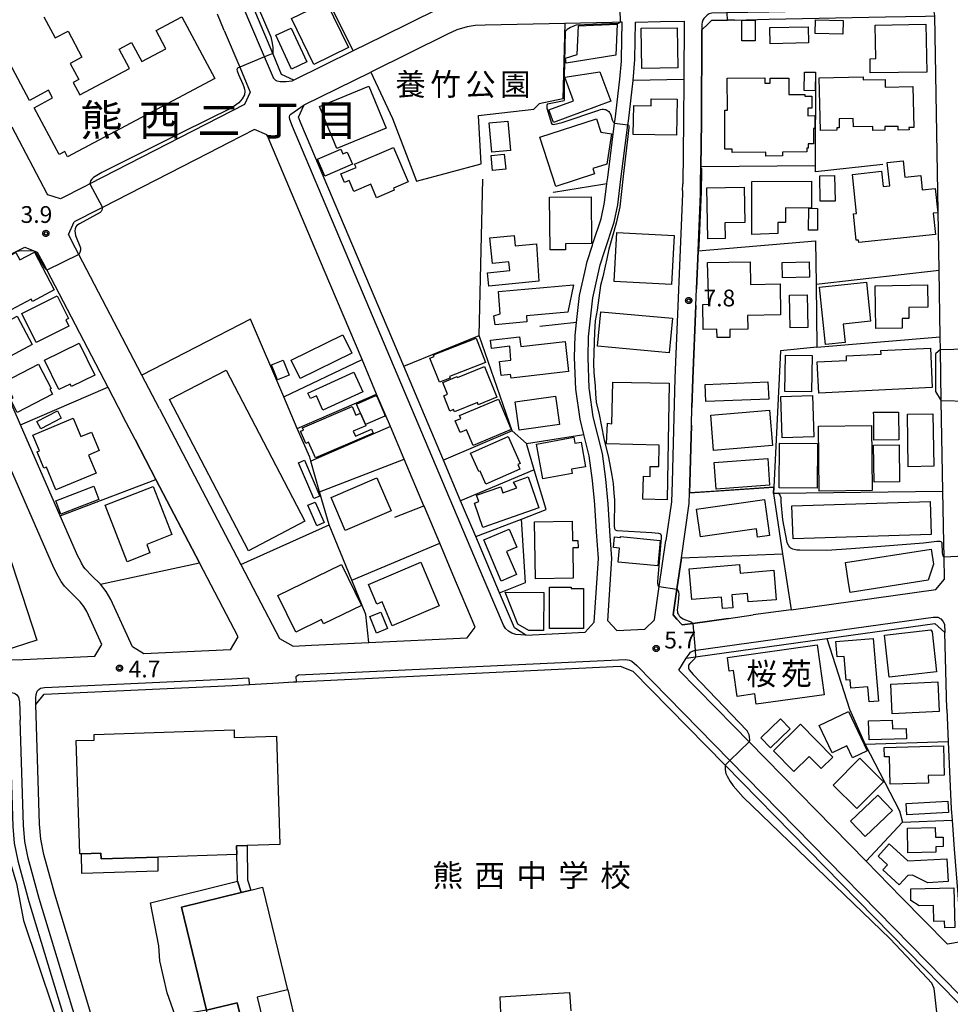
# Model space of a CAD drawing. Extents: x -24000 to -22000, y 94500 to 96000.
# Drawn here: x -22595 to -22387, y 95622 to 95842 of the extents above; entities that cross this region are included whole.
import ezdxf
from ezdxf.enums import TextEntityAlignment as Align

# ---------------------------------------------------------------- set-up
doc = ezdxf.new("R2010")
doc.units = 0
for name, color, linetype in [('2101000', 7, 'Continuous'), ('2101001', 7, 'Continuous'), ('2213000', 7, 'Continuous'), ('3001000', 7, 'Continuous'), ('3002000', 7, 'Continuous'), ('3003000', 7, 'Continuous'), ('6110000', 7, 'Continuous'), ('6130000', 7, 'Continuous'), ('7101000', 7, 'Continuous'), ('7101001', 7, 'Continuous'), ('7102000', 7, 'Continuous'), ('7102001', 7, 'Continuous'), ('7312000', 7, 'Continuous'), ('8114000', 7, 'Continuous'), ('8131000', 7, 'Continuous'), ('8162000', 7, 'Continuous'), ('CLIP_BOX', 7, 'Continuous')]:
    doc.layers.add(name, color=color, linetype=linetype)
doc.styles.add('PlotAnnotation', font='txt')
doc.styles.add('ROMANS', font='romans')

# ---------------------------------------------------------------- blocks, each defined once
blk = doc.blocks.new('731200')
at = {"layer": '7312000'}
blk.add_circle((0, 0), 0.15, dxfattribs=at)
at = {"layer": 'CLIP_BOX'}
blk.add_lwpolyline([(-0.209, -0.178), (-0.219, -0.166), (-0.237, -0.14), (-0.251, -0.113), (-0.258, -0.094), (-0.265, -0.075), (-0.269, -0.057), (-0.273, -0.031), (-0.275, -0.008), (-0.274, 0.024), (-0.27, 0.054), (-0.266, 0.071), (-0.261, 0.088), (-0.255, 0.104), (-0.246, 0.124), (-0.239, 0.136), (-0.228, 0.154), (-0.219, 0.166), (-0.202, 0.187), (-0.189, 0.199), (-0.169, 0.217), (-0.151, 0.23), (-0.135, 0.239), (-0.113, 0.251), (-0.101, 0.256), (-0.082, 0.262), (-0.056, 0.269), (-0.04, 0.272), (-0.016, 0.275), (0.004, 0.275), (0.022, 0.274), (0.042, 0.272), (0.065, 0.267), (0.079, 0.264), (0.108, 0.253), (0.121, 0.247), (0.143, 0.235), (0.16, 0.224), (0.18, 0.208), (0.194, 0.194), (0.206, 0.182), (0.222, 0.162), (0.233, 0.146), (0.249, 0.116), (0.257, 0.097), (0.264, 0.075), (0.269, 0.057), (0.273, 0.032), (0.275, 0.014), (0.275, -0.008), (0.274, -0.023), (0.271, -0.048), (0.267, -0.067), (0.261, -0.088), (0.249, -0.117), (0.23, -0.151), (0.219, -0.166), (0.204, -0.184), (0.189, -0.199), (0.172, -0.215), (0.154, -0.228), (0.136, -0.239), (0.124, -0.246), (0.107, -0.253), (0.09, -0.26), (0.071, -0.266), (0.044, -0.271), (0.028, -0.274), (0.009, -0.275), (-0.009, -0.275), (-0.024, -0.274), (-0.041, -0.272), (-0.063, -0.268), (-0.086, -0.261), (-0.101, -0.256), (-0.115, -0.25), (-0.133, -0.241), (-0.148, -0.231), (-0.17, -0.216), (-0.182, -0.206), (-0.197, -0.192)], close=True, dxfattribs=at)

msp = doc.modelspace()

# ---------------------------------------------------------------- linework, layer by layer
at = {"layer": '2101000', "flags": 128}
for points in [[(-22514, 95838.19), (-22520.52, 95834.98), (-22533.76, 95828.45), (-22536.52, 95829.65), (-22536.53, 95829.69), (-22538.43, 95834.2), (-22538.5, 95834.38), (-22550.52, 95862.94), (-22551.58, 95865.45), (-22566.76, 95901.54)], [(-22501.5, 95859.47), (-22500.04, 95846.9), (-22501.6, 95844.31), (-22514, 95838.19)], [(-22549.36, 95839.54), (-22550.87, 95843.15)], [(-22435.24, 95841.87), (-22427.49, 95842.03), (-22401.47, 95842.55), (-22392.48, 95842.73), (-22390.46, 95842.81)], [(-22388.28, 95716.77), (-22388.37, 95721.74), (-22388.42, 95724.96), (-22388.62, 95736.52), (-22388.97, 95756.71), (-22389.17, 95768.21), (-22389.22, 95770.98), (-22389.48, 95785.93), (-22390.46, 95842.81)], [(-22467, 95791.51), (-22466.82, 95792.07), (-22465.08, 95797.41), (-22464.29, 95801.03), (-22463.76, 95805.29), (-22463.6, 95806.63), (-22462.05, 95818.82), (-22461.95, 95819.64), (-22460.86, 95828.63), (-22460.53, 95832.65), (-22460.49, 95833.2), (-22460.39, 95841.36), (-22460.83, 95841.35), (-22462.59, 95841.31), (-22473.2, 95841.1), (-22476.71, 95841.03), (-22491.01, 95840.74), (-22493.22, 95840.61), (-22495.03, 95840.35), (-22497.33, 95839.69), (-22499.43, 95838.69), (-22516.59, 95830.23)], [(-22467.65, 95759.09), (-22467.71, 95759.56), (-22468, 95766.39), (-22467.87, 95771), (-22466.9, 95779.75), (-22465.29, 95787.09), (-22464.31, 95790.1), (-22462.18, 95796.63), (-22461.33, 95800.53), (-22460.62, 95806.26), (-22459.08, 95818.44), (-22458.97, 95819.27), (-22457.88, 95828.33), (-22457.49, 95833.06), (-22457.39, 95841.42)], [(-22457.39, 95841.42), (-22451.8, 95841.53), (-22446.49, 95841.64)], [(-22446.49, 95841.64), (-22446.59, 95828.54), (-22446.65, 95819.16), (-22446.81, 95805.25)], [(-22435.24, 95841.87), (-22436.78, 95841.84), (-22440.39, 95841.76), (-22441.21, 95840.94), (-22442.51, 95839.64), (-22442.65, 95819.12), (-22442.77, 95809.01)], [(-22509.22, 95764.41), (-22530.97, 95815.84)], [(-22548.43, 95814.39), (-22552.86, 95812.12)], [(-22442.81, 95805.51), (-22442.77, 95809.01)], [(-22446.83, 95803.75), (-22446.81, 95805.25)], [(-22446.83, 95803.75), (-22446.83, 95803.08), (-22448.57, 95761.75), (-22449.19, 95738.49), (-22449.34, 95734.09), (-22450.59, 95725.45)], [(-22584.2, 95793.89), (-22582.92, 95796.7)], [(-22563.86, 95754.92), (-22567.77, 95762.41), (-22581.87, 95789.42), (-22582.62, 95790.86), (-22584.2, 95793.89)], [(-22468.72, 95785.44), (-22468.19, 95787.88), (-22467, 95791.51)], [(-22607.81, 95784.21), (-22599.6, 95788.26), (-22597.68, 95789.21), (-22594, 95791.03), (-22591.18, 95789.97), (-22589.67, 95787.08), (-22589.66, 95787.06), (-22589.08, 95785.95), (-22575.41, 95759.76)], [(-22443.37, 95790.26), (-22443.72, 95781.77)], [(-22498.21, 95717.84), (-22501.17, 95724.84), (-22504.6, 95732.96), (-22504.71, 95733.22), (-22509.11, 95743.61), (-22512.2, 95750.93), (-22515.27, 95758.18), (-22518.55, 95765.93), (-22527, 95785.92)], [(-22468.9, 95749.13), (-22469.76, 95752.57), (-22470.7, 95759.29), (-22471, 95766.37), (-22470.85, 95771.33), (-22470.54, 95774.18), (-22469.87, 95780.23), (-22468.72, 95785.44)], [(-22594.9, 95751.34), (-22608.38, 95782.23)], [(-22443.88, 95777.98), (-22443.72, 95781.77)], [(-22443.88, 95777.98), (-22444.57, 95761.61), (-22444.74, 95755.23)], [(-22503.77, 95751.52), (-22506.61, 95758.24)], [(-22563.86, 95754.92), (-22545.65, 95720.05), (-22542, 95713.06), (-22537.03, 95703.53), (-22533.98, 95701.81)], [(-22444.85, 95751.23), (-22444.74, 95755.23)], [(-22576.76, 95702.2), (-22580.11, 95709.55), (-22580.75, 95710.66), (-22581.61, 95711.72), (-22583.16, 95713.27), (-22585.11, 95715.27), (-22585.81, 95716.28), (-22586.5, 95717.45), (-22587.49, 95719.35), (-22597.18, 95741.55), (-22602.35, 95753.41)], [(-22569.3, 95748.06), (-22571.94, 95753.12)], [(-22500.33, 95743.41), (-22503.77, 95751.52)], [(-22444.85, 95751.23), (-22445.19, 95738.37), (-22445.27, 95736.11)], [(-22466.57, 95734.35), (-22466.97, 95738.87), (-22467.71, 95744.38), (-22468.9, 95749.13)], [(-22484.47, 95705.9), (-22487.8, 95713.78), (-22493.12, 95726.35), (-22496.49, 95734.33), (-22500.33, 95743.41)], [(-22466.6, 95707.18), (-22465.68, 95721.44), (-22466.1, 95727.39), (-22466.49, 95733.45), (-22466.57, 95734.35)], [(-22447.1, 95721.58), (-22445.35, 95733.73), (-22445.27, 95736.11)], [(-22463.57, 95707.5), (-22462.67, 95721.45), (-22463.11, 95727.53)], [(-22453.14, 95707.72), (-22453.14, 95707.75), (-22452.07, 95715.15), (-22450.59, 95725.45)], [(-22577.15, 95715.75), (-22578.89, 95717.49), (-22580.47, 95719.1), (-22580.75, 95719.52), (-22581.26, 95720.37), (-22581.53, 95720.89)], [(-22547.97, 95701), (-22546.25, 95703.92), (-22554.88, 95720.44)], [(-22517.02, 95702.62), (-22495.05, 95703.68), (-22493.24, 95706.1), (-22498.21, 95717.84)], [(-22390.21, 95714.47), (-22388.28, 95716.77)], [(-22422.59, 95709.97), (-22390.21, 95714.47)], [(-22455.28, 95705.59), (-22453.14, 95707.72)], [(-22436.6, 95708.02), (-22431.07, 95708.79)], [(-22481.92, 95704.31), (-22484.47, 95705.9)], [(-22468.63, 95704.95), (-22466.6, 95707.18)], [(-22461.54, 95705.29), (-22463.57, 95707.5)], [(-22461.54, 95705.29), (-22455.28, 95705.59)], [(-22446.04, 95699.13), (-22443.93, 95699.42), (-22414.59, 95703.51), (-22390.45, 95706.87)], [(-22388.2, 95704.88), (-22390.45, 95706.87)], [(-22481.92, 95704.31), (-22468.63, 95704.95)], [(-22387.76, 95687.73), (-22388.2, 95704.88)], [(-22578.28, 95699.61), (-22576.76, 95702.2)], [(-22529.82, 95702.01), (-22524.98, 95702.24)], [(-22607.16, 95698.33), (-22604.58, 95698.55), (-22594.43, 95698.87), (-22578.28, 95699.61)], [(-22447.67, 95696.47), (-22446.04, 95699.13)], [(-22447.67, 95696.47), (-22435.4, 95683.95), (-22431.97, 95680.45), (-22405.79, 95653.72), (-22397.94, 95645.71)], [(-22543.74, 95693.23), (-22537.21, 95693.61)], [(-22537.21, 95693.61), (-22533.85, 95693.81), (-22533.17, 95693.84), (-22531.74, 95693.91)], [(-22597.56, 95689.26), (-22597.38, 95683.63), (-22597.19, 95677.82), (-22596.67, 95661.5), (-22596.37, 95657.78), (-22595.52, 95653.8), (-22593.05, 95644.69), (-22580.33, 95602.63), (-22574.32, 95582.75)], [(-22387.76, 95687.73), (-22387.43, 95680.45), (-22386.74, 95665.41), (-22386.56, 95662.89), (-22386.08, 95656.45), (-22385.29, 95646.25), (-22384.55, 95635.71)]]:
    msp.add_lwpolyline(points, dxfattribs=at)
at = {"layer": '2101001', "flags": 128}
for points in [[(-22549.36, 95839.54), (-22545.9, 95831.33), (-22543.94, 95826.66), (-22543.56, 95825.72), (-22544.83, 95822.98), (-22579.41, 95805.25), (-22580.56, 95804.66), (-22585.98, 95801.87), (-22588.84, 95802.78), (-22588.96, 95803), (-22596.83, 95817.88)], [(-22530.97, 95815.84), (-22532.23, 95818.82), (-22532.75, 95820.14), (-22531.47, 95822.89), (-22516.59, 95830.23)], [(-22527, 95785.92), (-22539.17, 95814.69), (-22539.64, 95815.79), (-22539.8, 95816.21), (-22542.56, 95817.4), (-22548.43, 95814.39)], [(-22552.86, 95812.12), (-22576.63, 95799.93), (-22577.49, 95799.49), (-22582.92, 95796.7)], [(-22442.81, 95805.51), (-22442.84, 95802.97), (-22443.37, 95790.26)], [(-22506.61, 95758.24), (-22509.22, 95764.41)], [(-22575.41, 95759.76), (-22571.94, 95753.12)], [(-22463.11, 95727.53), (-22463.11, 95727.59), (-22463.5, 95733.68), (-22463.98, 95739.2), (-22464.76, 95744.94), (-22466.81, 95753.15), (-22467.65, 95759.09)], [(-22581.53, 95720.89), (-22582.08, 95721.94), (-22586.03, 95731), (-22594.9, 95751.34)], [(-22554.88, 95720.44), (-22564.63, 95739.12), (-22569.3, 95748.06)], [(-22447.1, 95721.58), (-22448.11, 95714.58), (-22448.94, 95708.8), (-22448.1, 95707.87), (-22446.92, 95706.58), (-22444.55, 95706.91), (-22436.6, 95708.02)], [(-22547.97, 95701), (-22567.35, 95700.11), (-22569.92, 95701.65), (-22574.76, 95712.28), (-22575.79, 95714.07), (-22577.07, 95715.65), (-22577.15, 95715.75)], [(-22422.59, 95709.97), (-22431.07, 95708.79)], [(-22533.98, 95701.81), (-22529.82, 95702.01)], [(-22524.98, 95702.24), (-22517.02, 95702.62)], [(-22531.74, 95693.91), (-22460.8, 95697.31), (-22457.97, 95696.26), (-22441.64, 95679.6), (-22437.33, 95675.2), (-22381.66, 95618.38), (-22381.14, 95617.7), (-22382.25, 95614.86), (-22388.17, 95612.35)], [(-22511.46, 95599.57), (-22511.96, 95599.6), (-22513.37, 95599.69), (-22514.5, 95599.73), (-22515.86, 95599.65), (-22517.15, 95599.23), (-22567.35, 95587.47), (-22569.93, 95588.99), (-22587.28, 95646.35), (-22589.69, 95655.22), (-22590.42, 95658.65), (-22590.69, 95661.97), (-22591.54, 95688.76), (-22589.61, 95691.08), (-22547.56, 95693.01), (-22543.74, 95693.23)], [(-22384.55, 95635.71), (-22387.58, 95635.13), (-22397.94, 95645.71)]]:
    msp.add_lwpolyline(points, dxfattribs=at)
at = {"layer": '2213000', "flags": 128}
for points in [[(-22533.76, 95828.45), (-22534.21, 95828.22), (-22535.48, 95828.05), (-22536.82, 95828.05), (-22537.51, 95828.19), (-22537.85, 95828.36), (-22538.36, 95828.87), (-22538.38, 95828.93), (-22540.35, 95833.62), (-22543.83, 95841.87), (-22562.95, 95887.32), (-22565.39, 95893.13), (-22572.61, 95910.28), (-22589.93, 95951.44)], [(-22390.46, 95842.81), (-22390.57, 95843.7), (-22390.65, 95844.01), (-22390.83, 95844.26), (-22391.1, 95844.51), (-22391.34, 95844.63), (-22391.71, 95844.71), (-22392.26, 95844.74), (-22392.54, 95844.73), (-22401.51, 95844.55), (-22410.97, 95844.36), (-22412.76, 95843.92), (-22427.53, 95843.63), (-22436.85, 95843.44), (-22440.27, 95843.37), (-22440.62, 95843.3), (-22440.87, 95843.22), (-22441.38, 95842.93), (-22441.9, 95842.44), (-22442.12, 95842.18), (-22442.32, 95841.82), (-22442.45, 95841.4), (-22442.51, 95840.94), (-22442.51, 95839.64)], [(-22481.92, 95704.31), (-22484.12, 95704.43), (-22485.05, 95704.71), (-22485.79, 95705.15), (-22486.42, 95705.75), (-22486.89, 95706.48), (-22492.68, 95720.18), (-22521.48, 95788.26), (-22534.08, 95818.06), (-22534.66, 95819.65), (-22534.76, 95820.17), (-22534.71, 95820.58), (-22534.5, 95820.83), (-22531.47, 95822.89)], [(-22446.04, 95699.13), (-22445.38, 95700.02), (-22445.05, 95700.48), (-22444.49, 95700.77), (-22444.05, 95700.89), (-22443.79, 95700.96), (-22390.8, 95708.33), (-22390.34, 95708.34), (-22389.72, 95708.29), (-22389.09, 95707.96), (-22388.63, 95707.41), (-22388.28, 95706.74), (-22388.2, 95704.88)], [(-22532.74, 95695.37), (-22459.64, 95698.87), (-22458.73, 95698.72), (-22458.16, 95698.45), (-22457.07, 95697.49), (-22436.26, 95676.25), (-22381.21, 95620.06), (-22380.44, 95619.19), (-22380.31, 95618.46), (-22380.3, 95617.89), (-22381, 95615.91), (-22381.39, 95615.39), (-22382.25, 95614.86)], [(-22591.54, 95688.76), (-22591.52, 95690.28), (-22591.42, 95691.02), (-22591.21, 95691.75), (-22590.87, 95692.1), (-22590.43, 95692.39), (-22589.53, 95692.58), (-22547.64, 95694.51), (-22544.11, 95694.72)], [(-22543.74, 95693.23), (-22543.81, 95694.48), (-22543.9, 95694.61), (-22544.11, 95694.72)], [(-22533.17, 95693.84), (-22533.24, 95695.03), (-22533.12, 95695.17), (-22532.74, 95695.37)], [(-22597.57, 95691.63), (-22596.37, 95691.3), (-22596.07, 95691.17), (-22595.76, 95690.96), (-22595.59, 95690.73), (-22595.41, 95690.4), (-22595.3, 95690.01), (-22595.16, 95689.34), (-22595.03, 95685.3)], [(-22567.93, 95583.63), (-22568.65, 95583.53), (-22569.16, 95583.63), (-22571.91, 95585.01), (-22572.52, 95585.46), (-22572.77, 95585.92), (-22572.97, 95586.6), (-22590.74, 95645.35), (-22593.19, 95654.37), (-22593.99, 95658.13), (-22594.28, 95661.77), (-22595.03, 95685.3)]]:
    msp.add_lwpolyline(points, dxfattribs=at)
at = {"layer": '3001000', "flags": 128}
for points in [[(-22529.33, 95831.91), (-22534.33, 95842.17), (-22526.55, 95845.97), (-22521.55, 95835.71), (-22529.33, 95831.91)], [(-22417.08, 95841.93), (-22410.92, 95841.77), (-22411, 95838.7), (-22417.16, 95838.86), (-22417.08, 95841.93)], [(-22534.34, 95830.91), (-22537.82, 95838.46), (-22534.37, 95840.06), (-22530.88, 95832.51), (-22534.34, 95830.91)], [(-22461.81, 95834.04), (-22472.85, 95832.18), (-22473.05, 95833.3), (-22470.4, 95834.14), (-22470.09, 95840.56), (-22461.51, 95840.97), (-22461.81, 95834.04)], [(-22433.59, 95837.23), (-22433.57, 95841.81), (-22430.62, 95841.8), (-22430.64, 95837.22), (-22433.59, 95837.23)], [(-22418.71, 95836.76), (-22427.26, 95836.57), (-22427.34, 95840.19), (-22418.79, 95840.38), (-22418.71, 95836.76)], [(-22404.85, 95830.03), (-22404.9, 95833.22), (-22403.63, 95833.25), (-22403.76, 95840.75), (-22392.41, 95840.94), (-22392.23, 95830.24), (-22404.85, 95830.03)], [(-22462.93, 95823.68), (-22475.74, 95818.93), (-22476.79, 95821.75), (-22471.23, 95823.81), (-22473.18, 95829.08), (-22465.38, 95830.31), (-22462.93, 95823.68)], [(-22435.77, 95812.26), (-22435.77, 95812.98), (-22437.37, 95812.97), (-22437.42, 95821.67), (-22436.8, 95821.67), (-22436.85, 95828.85), (-22428.46, 95828.9), (-22428.45, 95827.76), (-22427.25, 95827.76), (-22427.26, 95828.86), (-22423.09, 95828.89), (-22423.06, 95825.2), (-22419.52, 95825.23), (-22419.52, 95824.8), (-22417.97, 95824.81), (-22417.95, 95822.14), (-22418.85, 95822.14), (-22418.84, 95820.47), (-22417.25, 95820.48), (-22417.23, 95817.58), (-22417.58, 95817.57), (-22417.56, 95814.21), (-22418.75, 95814.21), (-22418.75, 95813.19), (-22419.05, 95813.19), (-22419.05, 95812.36), (-22424.51, 95812.33), (-22424.5, 95811.46), (-22428.23, 95811.44), (-22428.24, 95812.3), (-22435.77, 95812.26)], [(-22419.58, 95830.22), (-22417.15, 95830.18), (-22417.22, 95826.06), (-22419.65, 95826.1), (-22419.58, 95830.22)], [(-22406.43, 95829.14), (-22406.42, 95828.46), (-22401.54, 95828.56), (-22401.5, 95826.85), (-22395.33, 95826.97), (-22395.14, 95817.85), (-22396.21, 95817.83), (-22396.2, 95817.29), (-22398.63, 95817.24), (-22398.65, 95818.08), (-22401.61, 95818.02), (-22401.59, 95817.22), (-22404.3, 95817.17), (-22404.32, 95818.04), (-22408.64, 95817.95), (-22408.68, 95819.87), (-22411.84, 95819.8), (-22411.8, 95817.76), (-22412.32, 95817.75), (-22412.31, 95817.25), (-22416.01, 95817.18), (-22416.26, 95828.93), (-22406.43, 95829.14)], [(-22528.05, 95822.49), (-22517.05, 95827.05), (-22513.17, 95817.68), (-22524.16, 95813.13), (-22528.05, 95822.49)], [(-22448.21, 95816.1), (-22457.89, 95816.27), (-22457.78, 95822.76), (-22453.88, 95822.69), (-22453.85, 95824.25), (-22448.06, 95824.14), (-22448.21, 95816.1)], [(-22485.95, 95819.24), (-22485.35, 95812.67), (-22489.52, 95812.29), (-22490.12, 95818.86), (-22485.95, 95819.24)], [(-22478.79, 95815.64), (-22466.1, 95819.77), (-22465.13, 95816.81), (-22462.77, 95816.42), (-22463.76, 95809.66), (-22466.91, 95808.63), (-22466.53, 95807.45), (-22475.21, 95804.63), (-22478.79, 95815.64)], [(-22511.52, 95813.36), (-22508.22, 95805.68), (-22511.53, 95804.25), (-22511.34, 95803.8), (-22515.27, 95802.11), (-22516.58, 95805.16), (-22520.37, 95803.53), (-22521.42, 95805.98), (-22522.46, 95805.53), (-22523.27, 95807.43), (-22519.89, 95808.88), (-22520.21, 95809.62), (-22511.52, 95813.36)], [(-22526.88, 95806.96), (-22528.52, 95810.74), (-22523.28, 95813.01), (-22522.8, 95811.92), (-22521.87, 95812.33), (-22520.7, 95809.64), (-22526.88, 95806.96)], [(-22486.72, 95811.84), (-22486.38, 95808.48), (-22489.33, 95808.18), (-22489.66, 95811.55), (-22486.72, 95811.84)], [(-22390.3, 95793.88), (-22407.4, 95792.07), (-22407.46, 95792.66), (-22408, 95792.61), (-22408.62, 95798.51), (-22407.93, 95798.58), (-22408.86, 95807.34), (-22402.32, 95808.04), (-22401.96, 95804.64), (-22400.52, 95804.8), (-22401.07, 95810), (-22397.48, 95810.38), (-22397.1, 95806.74), (-22393.57, 95807.12), (-22393.23, 95803.87), (-22390.34, 95804.17), (-22389.77, 95798.77), (-22390.8, 95798.66), (-22390.3, 95793.88)], [(-22416.05, 95801.32), (-22416.14, 95807.03), (-22412.83, 95807.08), (-22412.74, 95801.38), (-22416.05, 95801.32)], [(-22437.39, 95796.49), (-22437.34, 95793), (-22441.21, 95792.93), (-22441.4, 95804.36), (-22433.07, 95804.5), (-22432.94, 95796.57), (-22437.39, 95796.49)], [(-22431.33, 95793.86), (-22431.32, 95805.73), (-22418.04, 95805.84), (-22418, 95799.76), (-22418.6, 95799.77), (-22423.8, 95799.83), (-22423.8, 95796.59), (-22425.57, 95796.58), (-22425.55, 95794.15), (-22431.33, 95793.86)], [(-22476.6, 95802.26), (-22467.29, 95802.35), (-22467.19, 95791.9), (-22473.05, 95791.84), (-22473.04, 95790.5), (-22476.49, 95790.47), (-22476.6, 95802.26)], [(-22418.6, 95799.77), (-22418, 95799.76), (-22416.64, 95799.74), (-22416.7, 95794.83), (-22418.66, 95794.85), (-22418.6, 95799.77)], [(-22478.98, 95783.49), (-22490.2, 95782.33), (-22490.51, 95785.31), (-22485.5, 95785.83), (-22485.71, 95787.8), (-22489.37, 95787.42), (-22489.96, 95793.14), (-22484.54, 95793.7), (-22484.3, 95791.34), (-22479.52, 95791.83), (-22478.98, 95783.49)], [(-22461.54, 95794.35), (-22448.71, 95793.68), (-22449.29, 95782.68), (-22462.12, 95783.36), (-22461.54, 95794.35)], [(-22602.07, 95781.22), (-22599.69, 95782.48), (-22599.97, 95783.01), (-22601.27, 95782.33), (-22603.02, 95785.65), (-22601.81, 95786.29), (-22602.01, 95786.68), (-22595.96, 95789.88), (-22595.08, 95788.21), (-22591.82, 95789.93), (-22587.37, 95781.5), (-22592.28, 95778.9), (-22592.55, 95779.42), (-22599.25, 95775.88), (-22602.07, 95781.22)], [(-22424.92, 95775.92), (-22432.34, 95775.8), (-22432.28, 95772.7), (-22436.29, 95772.63), (-22436.26, 95770.88), (-22439.12, 95770.83), (-22439.15, 95772.69), (-22442.22, 95772.64), (-22442.32, 95778.27), (-22440.95, 95778.35), (-22441.26, 95787.65), (-22431.75, 95787.81), (-22431.66, 95782.73), (-22425.04, 95782.84), (-22424.92, 95775.92)], [(-22418.45, 95784.32), (-22424.51, 95784.21), (-22424.57, 95787.65), (-22418.51, 95787.76), (-22418.45, 95784.32)], [(-22489.03, 95775.74), (-22487.63, 95776.16), (-22488.02, 95781.14), (-22471.26, 95782.63), (-22472.5, 95776.53), (-22481.78, 95775.7), (-22481.66, 95774.35), (-22488.79, 95773.72), (-22489.03, 95775.74)], [(-22414.88, 95769.27), (-22416.23, 95782.14), (-22405.73, 95783.25), (-22404.8, 95774.48), (-22410.9, 95773.83), (-22410.46, 95769.74), (-22414.88, 95769.27)], [(-22403.6, 95772.84), (-22403.77, 95782.41), (-22392.05, 95782.61), (-22391.97, 95777.66), (-22396.26, 95777.59), (-22396.22, 95775.14), (-22397.74, 95775.11), (-22397.7, 95772.94), (-22403.6, 95772.84)], [(-22422.79, 95773.02), (-22422.91, 95780.34), (-22418.99, 95780.4), (-22418.86, 95773.09), (-22422.79, 95773.02)], [(-22586.71, 95780.16), (-22584.19, 95775.09), (-22584.8, 95774.79), (-22584.09, 95773.37), (-22591.4, 95769.73), (-22594.63, 95776.22), (-22586.71, 95780.16)], [(-22465.15, 95776.61), (-22449.11, 95775.16), (-22449.81, 95767.45), (-22465.85, 95768.9), (-22465.15, 95776.61)], [(-22595.71, 95775.65), (-22592.33, 95769.31), (-22600.12, 95765.15), (-22603.51, 95771.49), (-22595.71, 95775.65)], [(-22534.36, 95765.78), (-22522.87, 95771.45), (-22520.85, 95767.35), (-22532.35, 95761.69), (-22534.36, 95765.78)], [(-22581.81, 95769.62), (-22578.31, 95762.45), (-22583.54, 95759.9), (-22583.8, 95760.44), (-22586.36, 95759.2), (-22589.59, 95765.82), (-22581.81, 95769.62)], [(-22498.98, 95762.13), (-22498.84, 95761.77), (-22501.24, 95760.83), (-22503.36, 95766.22), (-22502.4, 95766.6), (-22502.55, 95766.98), (-22493.02, 95770.72), (-22490.89, 95765.3), (-22498.98, 95762.13)], [(-22489.82, 95770.27), (-22483.3, 95771.04), (-22483.04, 95768.81), (-22473.12, 95769.98), (-22472.33, 95763.25), (-22485.22, 95761.74), (-22485.32, 95762.58), (-22487.43, 95762.34), (-22487.8, 95765.52), (-22485.23, 95765.82), (-22485.45, 95768.9), (-22489.6, 95768.37), (-22489.82, 95770.27)], [(-22391, 95759.65), (-22416.4, 95758.43), (-22416.73, 95765.41), (-22410.16, 95765.72), (-22410.21, 95766.75), (-22402.43, 95767.12), (-22402.47, 95767.93), (-22391.42, 95768.46), (-22391, 95759.65)], [(-22590.89, 95764.92), (-22588.04, 95759.45), (-22588.36, 95759.29), (-22587.8, 95758.22), (-22595.66, 95754.11), (-22597.18, 95757.03), (-22596.6, 95757.34), (-22598.49, 95760.95), (-22590.89, 95764.92)], [(-22537.48, 95761.37), (-22538.8, 95764.76), (-22536.17, 95765.79), (-22534.85, 95762.4), (-22537.48, 95761.37)], [(-22417.85, 95766.82), (-22417.99, 95758.68), (-22424, 95758.78), (-22423.86, 95766.93), (-22417.85, 95766.82)], [(-22518.35, 95758.67), (-22527.29, 95754.62), (-22528.74, 95757.83), (-22530.09, 95757.21), (-22530.64, 95758.43), (-22520.35, 95763.09), (-22518.35, 95758.67)], [(-22497.88, 95754.21), (-22498.09, 95754.73), (-22498.91, 95754.4), (-22500.28, 95757.82), (-22499.42, 95758.16), (-22500.49, 95760.8), (-22497.24, 95762.11), (-22497.17, 95761.92), (-22491.13, 95764.35), (-22488.37, 95757.49), (-22492.54, 95755.81), (-22492.73, 95756.29), (-22497.88, 95754.21)], [(-22450.32, 95734.58), (-22455.7, 95734.67), (-22455.6, 95739.81), (-22454.12, 95739.78), (-22454.08, 95742.04), (-22452.19, 95742.01), (-22452.11, 95746.76), (-22463.83, 95747.1), (-22463.63, 95751.73), (-22462.65, 95751.57), (-22462.48, 95760.86), (-22449.84, 95760.63), (-22450.32, 95734.58)], [(-22441.81, 95760.35), (-22427.74, 95760.94), (-22427.58, 95757.1), (-22441.65, 95756.51), (-22441.81, 95760.35)], [(-22517.8, 95751.38), (-22518.9, 95753.95), (-22519.78, 95755.98), (-22515.43, 95757.86), (-22515.34, 95757.67), (-22515.23, 95757.72), (-22513.43, 95753.56), (-22513.55, 95753.51), (-22513.44, 95753.26), (-22517.8, 95751.38)], [(-22493.7, 95746.67), (-22495.19, 95750.19), (-22496.59, 95749.6), (-22497.69, 95752.2), (-22496.43, 95752.73), (-22496.72, 95753.42), (-22488.04, 95757.09), (-22485.16, 95750.28), (-22493.7, 95746.67)], [(-22484.31, 95756.47), (-22475.26, 95757.75), (-22474.36, 95751.39), (-22483.41, 95750.11), (-22484.31, 95756.47)], [(-22417.79, 95757.88), (-22417.48, 95748.61), (-22424.55, 95748.38), (-22424.86, 95757.64), (-22417.79, 95757.88)], [(-22586.68, 95754.44), (-22585.83, 95752.8), (-22590.4, 95750.44), (-22591.25, 95752.08), (-22586.68, 95754.44)], [(-22520.75, 95755.45), (-22519.92, 95753.51), (-22518.9, 95753.95), (-22517.8, 95751.38), (-22517.68, 95751.12), (-22520.5, 95749.9), (-22520.03, 95748.8), (-22516.42, 95750.36), (-22516.04, 95749.48), (-22528.96, 95743.91), (-22530.49, 95747.45), (-22531.12, 95747.17), (-22532.29, 95749.87), (-22531.65, 95750.15), (-22531.87, 95750.65), (-22520.75, 95755.45)], [(-22426.73, 95746.69), (-22439.9, 95745.61), (-22440.55, 95753.5), (-22427.38, 95754.58), (-22426.73, 95746.69)], [(-22404.06, 95747.92), (-22404.08, 95751.26), (-22404.1, 95753.27), (-22404.11, 95754.13), (-22398.55, 95754.18), (-22398.5, 95747.97), (-22404.06, 95747.92)], [(-22587.01, 95736.77), (-22589.14, 95741.85), (-22589.69, 95741.62), (-22591.22, 95745.3), (-22590.68, 95745.53), (-22592.14, 95749.03), (-22583.16, 95752.79), (-22581.45, 95748.72), (-22579.05, 95749.72), (-22577.32, 95745.58), (-22579.72, 95744.57), (-22578.03, 95740.53), (-22587.01, 95736.77)], [(-22396.37, 95741.96), (-22396.57, 95753.72), (-22390.87, 95753.82), (-22390.67, 95742.06), (-22396.37, 95741.96)], [(-22483.16, 95742.71), (-22483.71, 95742.47), (-22483.23, 95741.39), (-22490.82, 95738.04), (-22492.13, 95740.99), (-22492.44, 95740.86), (-22494.26, 95744.99), (-22485.82, 95748.72), (-22483.16, 95742.71)], [(-22468.53, 95741.96), (-22471.68, 95741.38), (-22471.52, 95740.47), (-22478.08, 95739.27), (-22479.5, 95747.03), (-22471.17, 95748.56), (-22470.93, 95747.21), (-22469.53, 95747.47), (-22468.53, 95741.96)], [(-22416.66, 95747.14), (-22416.73, 95737.18), (-22425.22, 95737.2), (-22425.16, 95747.2), (-22416.66, 95747.14)], [(-22404, 95738.49), (-22404.11, 95746.77), (-22398.42, 95746.84), (-22398.31, 95738.56), (-22404, 95738.49)], [(-22531.42, 95743.42), (-22527.97, 95735.38), (-22529.3, 95734.81), (-22532.76, 95742.85), (-22531.42, 95743.42)], [(-22427.39, 95737.8), (-22439.35, 95736.95), (-22439.77, 95742.93), (-22427.81, 95743.77), (-22427.39, 95737.8)], [(-22512.05, 95732.07), (-22522.3, 95727.67), (-22525.46, 95735.04), (-22515.22, 95739.44), (-22512.05, 95732.07)], [(-22478.97, 95732.74), (-22491.54, 95728.39), (-22493.42, 95733.82), (-22492.41, 95734.17), (-22492.91, 95735.61), (-22487.52, 95737.48), (-22487.06, 95736.14), (-22483.91, 95737.22), (-22484.64, 95738.52), (-22481.36, 95739.66), (-22478.97, 95732.74)], [(-22577.4, 95734.63), (-22585.89, 95731.37), (-22587.04, 95734.35), (-22578.54, 95737.61), (-22577.4, 95734.63)], [(-22565.25, 95737.53), (-22561.08, 95726.76), (-22566.71, 95724.57), (-22565.97, 95722.67), (-22571.11, 95720.68), (-22576.03, 95733.36), (-22565.25, 95737.53)], [(-22529.05, 95734.06), (-22527.01, 95729.49), (-22528.63, 95728.77), (-22530.66, 95733.34), (-22529.05, 95734.06)], [(-22427.38, 95726.6), (-22430.07, 95726.22), (-22430.33, 95728.07), (-22442.83, 95726.3), (-22443.7, 95732.46), (-22428.51, 95734.61), (-22427.38, 95726.6)], [(-22422.38, 95733.19), (-22391.46, 95734.19), (-22391.23, 95726.82), (-22422.14, 95725.82), (-22422.38, 95733.19)], [(-22479.73, 95716.86), (-22479.95, 95729.61), (-22471.51, 95729.76), (-22471.44, 95725.47), (-22470.25, 95725.49), (-22470.22, 95723.82), (-22471.41, 95723.8), (-22471.29, 95717), (-22479.73, 95716.86)], [(-22487.44, 95716.39), (-22491.33, 95725.57), (-22485.64, 95727.98), (-22483.94, 95723.97), (-22486.21, 95723), (-22484.02, 95717.84), (-22487.44, 95716.39)], [(-22452.38, 95719.81), (-22461.23, 95720.64), (-22460.94, 95723.77), (-22462.32, 95723.9), (-22462.1, 95726.24), (-22460.72, 95726.11), (-22460.7, 95726.32), (-22451.85, 95725.48), (-22452.38, 95719.81)], [(-22390.72, 95720.14), (-22391.94, 95716.56), (-22409.39, 95713.84), (-22409.73, 95716.02), (-22410.43, 95720.51), (-22391.25, 95723.5), (-22390.72, 95720.14)], [(-22527.6, 95707.76), (-22533.35, 95704.96), (-22537.36, 95713.17), (-22523.13, 95720.12), (-22518.65, 95710.95), (-22527.14, 95706.81), (-22527.6, 95707.76)], [(-22501.28, 95710.86), (-22511.77, 95706.4), (-22514.04, 95711.72), (-22515.21, 95711.22), (-22517.08, 95715.61), (-22505.42, 95720.58), (-22501.28, 95710.86)], [(-22425.92, 95712.2), (-22432.14, 95711.7), (-22432.29, 95713.58), (-22435.84, 95713.29), (-22435.61, 95710.4), (-22437.95, 95710.21), (-22438.16, 95712.79), (-22444.78, 95712.25), (-22445.34, 95719.14), (-22434.15, 95720.05), (-22433.99, 95718.18), (-22426.46, 95718.79), (-22425.92, 95712.2)], [(-22471.77, 95714.98), (-22471.77, 95714.72), (-22468.97, 95714.7), (-22469.02, 95705.76), (-22476.63, 95705.8), (-22476.58, 95715), (-22471.77, 95714.98)], [(-22477.87, 95713.84), (-22477.95, 95705.31), (-22481.25, 95705.34), (-22483.68, 95706.76), (-22486.53, 95713.93), (-22477.87, 95713.84)], [(-22516.79, 95708.44), (-22514.32, 95709.44), (-22512.83, 95705.75), (-22515.3, 95704.75), (-22516.79, 95708.44)], [(-22401.69, 95704.28), (-22391.29, 95705.45), (-22391.02, 95705.02), (-22390.02, 95696.08), (-22400.64, 95694.89), (-22401.69, 95704.28)], [(-22405.1, 95689.37), (-22405.38, 95692.73), (-22409.19, 95692.39), (-22409.34, 95694.3), (-22410.23, 95694.23), (-22410.69, 95699.54), (-22412.25, 95699.41), (-22412.53, 95702.83), (-22404.22, 95703.53), (-22403.04, 95689.54), (-22405.1, 95689.37)], [(-22436.83, 95699.26), (-22416.77, 95702.09), (-22415.2, 95690.96), (-22430.36, 95688.82), (-22430.69, 95691.13), (-22434.65, 95690.57), (-22435.47, 95696.38), (-22436.41, 95696.25), (-22436.83, 95699.26)], [(-22389.44, 95687.18), (-22399.96, 95686.66), (-22400.29, 95693.34), (-22389.77, 95693.86), (-22389.44, 95687.18)], [(-22429.34, 95681.35), (-22424.95, 95685.59), (-22422.76, 95683.33), (-22427.15, 95679.08), (-22429.34, 95681.35)], [(-22405.58, 95678.38), (-22408.84, 95676.83), (-22410.1, 95679.49), (-22413.38, 95677.94), (-22416.3, 95684.09), (-22409.76, 95687.19), (-22405.58, 95678.38)], [(-22413.26, 95677), (-22415.88, 95674.45), (-22418.53, 95677.16), (-22421.99, 95673.79), (-22426.52, 95678.43), (-22420.44, 95684.36), (-22413.26, 95677)], [(-22396.78, 95681.09), (-22405.14, 95680.84), (-22405.27, 95685.14), (-22399.93, 95685.3), (-22399.87, 95683.33), (-22396.85, 95683.42), (-22396.78, 95681.09)], [(-22388.31, 95672.97), (-22391.89, 95672.87), (-22391.84, 95671.17), (-22400.38, 95670.92), (-22400.56, 95677.08), (-22401.66, 95677.04), (-22401.72, 95679.15), (-22388.5, 95679.54), (-22388.31, 95672.97)], [(-22407.87, 95665.48), (-22413.18, 95670.76), (-22407.23, 95676.76), (-22401.91, 95671.49), (-22407.87, 95665.48)], [(-22409.29, 95662.69), (-22403.14, 95668.52), (-22399.89, 95665.09), (-22406.04, 95659.26), (-22409.29, 95662.69)], [(-22387.34, 95664.61), (-22396.7, 95664.06), (-22396.85, 95666.62), (-22387.48, 95667.16), (-22387.34, 95664.61)], [(-22390.32, 95661.24), (-22390.29, 95659.07), (-22388.56, 95659.1), (-22388.53, 95656.98), (-22390.22, 95656.95), (-22390.2, 95655.71), (-22396.44, 95655.6), (-22396.53, 95661.14), (-22390.32, 95661.24)], [(-22396.47, 95650.51), (-22398.39, 95648.41), (-22402.07, 95651.77), (-22401, 95652.94), (-22403.1, 95654.86), (-22400.61, 95657.59), (-22396.46, 95653.79), (-22387.71, 95654.26), (-22387.44, 95649.16), (-22391.98, 95648.91), (-22395.43, 95650.57), (-22396.47, 95650.51)], [(-22576.93, 95655.5), (-22576.89, 95654.24), (-22564.2, 95654.64), (-22564.25, 95651.51), (-22581.23, 95650.95), (-22581.31, 95655.36), (-22576.93, 95655.5)], [(-22553.35, 95620.41), (-22560.33, 95619.21), (-22562.15, 95624.25), (-22563.77, 95631.44), (-22563.97, 95634.82), (-22565.88, 95644.42), (-22546.4, 95649.26), (-22545.58, 95646.71), (-22558.96, 95643.46), (-22553.35, 95620.41)], [(-22385.95, 95638.87), (-22388.22, 95638.82), (-22388.25, 95640.3), (-22390.61, 95640.25), (-22390.69, 95643.82), (-22393.93, 95643.74), (-22395.76, 95644.92), (-22395.82, 95647.55), (-22386.15, 95647.76), (-22385.95, 95638.87)], [(-22546.46, 95622.08), (-22544.62, 95614.54), (-22551.44, 95612.88), (-22553.35, 95620.41), (-22546.46, 95622.08)]]:
    msp.add_lwpolyline(points, close=True, dxfattribs=at)
msp.add_lwpolyline([(-22487.47, 95619.84), (-22487.68, 95623.42), (-22477.22, 95624.04), (-22472.12, 95624.34), (-22471.87, 95620.24)], dxfattribs=at)
at = {"layer": '3002000', "flags": 128}
for points in [[(-22589.69, 95842.59), (-22587.17, 95837.87), (-22584.3, 95839.39), (-22581.18, 95833.54), (-22583.79, 95832.15), (-22581.89, 95828.58), (-22583.15, 95827.91), (-22581.67, 95825.14), (-22570.56, 95831.06), (-22572.85, 95835.37), (-22570.1, 95836.84), (-22567.82, 95832.56), (-22562.43, 95835.43), (-22564.6, 95839.5), (-22558.84, 95842.57), (-22551.49, 95828.78), (-22584.41, 95811.25), (-22585.04, 95812.44), (-22585.04, 95812.44), (-22586.31, 95811.77), (-22591.9, 95822.25), (-22587.77, 95824.45), (-22588.68, 95826.16), (-22592.93, 95823.9), (-22607.24, 95850.76)], [(-22544.62, 95614.54), (-22546.46, 95622.08), (-22553.35, 95620.41), (-22558.96, 95643.46), (-22545.58, 95646.71), (-22543.4, 95647.25), (-22540.79, 95647.88), (-22535.21, 95624.98), (-22541.98, 95623.33), (-22540.04, 95615.36)]]:
    msp.add_lwpolyline(points, dxfattribs=at)
for points in [[(-22455.96, 95831), (-22456.11, 95840.01), (-22448.09, 95840.14), (-22447.94, 95831.14), (-22455.96, 95831)], [(-22543.93, 95723.16), (-22561.59, 95756.99), (-22548.95, 95763.58), (-22531.3, 95729.76), (-22543.93, 95723.16)], [(-22601.1, 95699.84), (-22603.32, 95706), (-22605.3, 95705.51), (-22606.16, 95708.47), (-22604.31, 95709.1), (-22608.87, 95722.81), (-22611.22, 95722.07), (-22612.21, 95725.53), (-22609.86, 95726.14), (-22612.33, 95733.55), (-22610.23, 95734.42), (-22602.38, 95737), (-22591.29, 95703.18), (-22599.13, 95700.61), (-22601.1, 95699.84)], [(-22581.31, 95655.36), (-22581.68, 95655.35), (-22582.49, 95680.69), (-22578.45, 95680.82), (-22578.49, 95682.09), (-22547.18, 95683.09), (-22547.13, 95681.39), (-22537.7, 95681.69), (-22536.92, 95657.49), (-22544.22, 95657.26), (-22546.65, 95657.18), (-22546.58, 95655.21), (-22564.2, 95654.64), (-22576.89, 95654.24), (-22576.93, 95655.5), (-22581.31, 95655.36)]]:
    msp.add_lwpolyline(points, close=True, dxfattribs=at)
at = {"layer": '3003000', "flags": 128}
for points in [[(-22416.41, 95751.03), (-22404.6, 95751.15), (-22404.46, 95736.63), (-22416.26, 95736.52), (-22416.41, 95751.03)], [(-22546.58, 95655.21), (-22546.65, 95657.18), (-22544.22, 95657.26), (-22544.14, 95649.52), (-22543.4, 95647.25), (-22545.58, 95646.71), (-22546.4, 95649.26), (-22546.58, 95655.21)]]:
    msp.add_lwpolyline(points, close=True, dxfattribs=at)
at = {"layer": '6110000', "flags": 128}
for points in [[(-22446.49, 95841.64), (-22446.59, 95828.54), (-22446.65, 95819.16), (-22446.81, 95805.25)], [(-22435.24, 95841.87), (-22436.78, 95841.84), (-22440.39, 95841.76), (-22441.21, 95840.94), (-22442.51, 95839.64), (-22442.65, 95819.12), (-22442.77, 95809.01)], [(-22475.78, 95803.32), (-22475.69, 95803.34), (-22464.7, 95805.13), (-22463.76, 95805.29)], [(-22446.83, 95803.75), (-22446.83, 95803.08), (-22448.57, 95761.75), (-22449.19, 95738.49), (-22449.34, 95734.09), (-22450.59, 95725.45)], [(-22443.37, 95790.26), (-22443.72, 95781.77)], [(-22443.88, 95777.98), (-22444.57, 95761.61), (-22444.74, 95755.23)], [(-22416.8, 95768.71), (-22424.91, 95767.84), (-22426.45, 95737.37)], [(-22563.86, 95754.92), (-22545.65, 95720.05)], [(-22444.85, 95751.23), (-22445.19, 95738.37), (-22445.27, 95736.11)], [(-22445.27, 95736.11), (-22426.45, 95737.37)], [(-22426.45, 95737.37), (-22426.52, 95736), (-22425.29, 95736.01), (-22388.62, 95736.52)], [(-22542, 95713.06), (-22537.03, 95703.53), (-22533.98, 95701.81)], [(-22406, 95679.86), (-22398.3, 95664.99), (-22397.69, 95662.46)], [(-22533.22, 95617.02), (-22535.09, 95624.93)]]:
    msp.add_lwpolyline(points, dxfattribs=at)
at = {"layer": '6130000', "flags": 128}
for points in [[(-22520.52, 95834.98), (-22520.86, 95835.66), (-22529.83, 95853.62)], [(-22473.2, 95841.1), (-22473.6, 95824.27), (-22478.9, 95823.11)], [(-22549.36, 95839.54), (-22545.9, 95831.33), (-22543.94, 95826.66), (-22543.56, 95825.72), (-22544.83, 95822.98), (-22579.41, 95805.25), (-22580.56, 95804.66), (-22585.98, 95801.87), (-22588.84, 95802.78), (-22588.96, 95803), (-22596.83, 95817.88)], [(-22530.97, 95815.84), (-22532.23, 95818.82), (-22532.75, 95820.14), (-22531.47, 95822.89), (-22516.59, 95830.23)], [(-22516.59, 95830.23), (-22511.72, 95819.87), (-22506.37, 95805.82), (-22491.91, 95809.73), (-22492.47, 95820.48), (-22480.09, 95821.9), (-22478.9, 95823.11)], [(-22417.12, 95809.27), (-22417.04, 95829.81)], [(-22446.59, 95828.54), (-22457.88, 95828.33)], [(-22527, 95785.92), (-22539.17, 95814.69), (-22539.64, 95815.79), (-22539.8, 95816.21), (-22542.56, 95817.4), (-22548.43, 95814.39)], [(-22552.86, 95812.12), (-22576.63, 95799.93), (-22577.49, 95799.49), (-22582.92, 95796.7)], [(-22417.12, 95809.27), (-22442.77, 95809.01)], [(-22402.03, 95809.53), (-22417.13, 95807.92), (-22417.12, 95809.27)], [(-22484.93, 95749.96), (-22492.34, 95771.34), (-22491.52, 95806.27)], [(-22443.37, 95790.26), (-22442.84, 95802.97), (-22442.81, 95805.51)], [(-22443.37, 95790.26), (-22417.09, 95792.46), (-22416.97, 95782.76)], [(-22416.97, 95782.76), (-22389.48, 95785.93)], [(-22416.97, 95782.76), (-22416.8, 95768.71)], [(-22545.65, 95720.05), (-22525.93, 95728.96), (-22528.03, 95736.32), (-22530, 95743.18), (-22530.25, 95744.07), (-22533.02, 95750.52), (-22536.07, 95757.61), (-22543.52, 95774.93), (-22567.77, 95762.41)], [(-22470.54, 95774.18), (-22478.78, 95773.31)], [(-22509.22, 95764.41), (-22492.34, 95771.34)], [(-22416.8, 95768.71), (-22389.22, 95770.98)], [(-22536.07, 95757.61), (-22518.55, 95765.93)], [(-22506.61, 95758.24), (-22509.22, 95764.41)], [(-22594.9, 95751.34), (-22575.41, 95759.76)], [(-22575.41, 95759.76), (-22571.94, 95753.12)], [(-22463.11, 95727.53), (-22463.11, 95727.59), (-22463.5, 95733.68), (-22463.98, 95739.2), (-22464.76, 95744.94), (-22466.81, 95753.15), (-22467.65, 95759.09)], [(-22533.02, 95750.52), (-22515.27, 95758.18)], [(-22581.53, 95720.89), (-22582.08, 95721.94), (-22586.03, 95731), (-22594.9, 95751.34)], [(-22512.2, 95750.93), (-22530, 95743.18)], [(-22480.01, 95741.23), (-22481.78, 95747.14), (-22484.93, 95749.96), (-22500.33, 95743.41)], [(-22569.3, 95748.06), (-22564.63, 95739.12), (-22554.88, 95720.44)], [(-22481.78, 95747.14), (-22468.9, 95749.13)], [(-22528.03, 95736.32), (-22509.11, 95743.61)], [(-22480.01, 95741.23), (-22496.49, 95734.33)], [(-22493.12, 95726.35), (-22482.9, 95730.25), (-22477.35, 95732.38), (-22480.01, 95741.23)], [(-22586.03, 95731), (-22564.63, 95739.12)], [(-22426.52, 95736), (-22424.48, 95722.46)], [(-22511.23, 95730.68), (-22504.71, 95733.22)], [(-22487.8, 95713.78), (-22486.65, 95714.23), (-22486.09, 95714.45), (-22481.99, 95716.05), (-22482.9, 95730.25)], [(-22517.02, 95702.62), (-22517.69, 95708.9), (-22520.85, 95716.6), (-22525.93, 95728.96)], [(-22520.85, 95716.6), (-22501.17, 95724.84)], [(-22436.6, 95708.02), (-22444.55, 95706.91), (-22446.92, 95706.58), (-22448.1, 95707.87), (-22448.94, 95708.8), (-22448.11, 95714.58), (-22447.1, 95721.58)], [(-22447.1, 95721.58), (-22424.48, 95722.46)], [(-22424.48, 95722.46), (-22422.59, 95709.97)], [(-22577.07, 95715.65), (-22554.88, 95720.44)], [(-22547.97, 95701), (-22567.35, 95700.11), (-22569.92, 95701.65), (-22574.76, 95712.28), (-22575.79, 95714.07), (-22577.07, 95715.65), (-22577.15, 95715.75)], [(-22422.59, 95709.97), (-22431.07, 95708.79)], [(-22414.59, 95703.51), (-22409.52, 95687.7), (-22406, 95679.86)], [(-22533.98, 95701.81), (-22529.82, 95702.01)], [(-22524.98, 95702.24), (-22517.02, 95702.62)], [(-22531.74, 95693.91), (-22460.8, 95697.31), (-22457.97, 95696.26), (-22441.64, 95679.6), (-22437.33, 95675.2), (-22381.66, 95618.38), (-22381.14, 95617.7), (-22382.25, 95614.86), (-22388.17, 95612.35)], [(-22511.46, 95599.57), (-22511.96, 95599.6), (-22513.37, 95599.69), (-22514.5, 95599.73), (-22515.86, 95599.65), (-22517.15, 95599.23), (-22567.35, 95587.47), (-22569.93, 95588.99), (-22587.28, 95646.35), (-22589.69, 95655.22), (-22590.42, 95658.65), (-22590.69, 95661.97), (-22591.54, 95688.76), (-22589.61, 95691.08), (-22547.56, 95693.01), (-22543.74, 95693.23)], [(-22387.43, 95680.45), (-22406, 95679.86)], [(-22405.79, 95653.72), (-22397.69, 95662.46), (-22386.56, 95662.89)], [(-22384.55, 95635.71), (-22387.58, 95635.13), (-22397.94, 95645.71)]]:
    msp.add_lwpolyline(points, dxfattribs=at)
at = {"layer": '7101000', "flags": 128}
msp.add_lwpolyline([(-22389.17, 95768.21), (-22390.31, 95767.2), (-22390.31, 95758.76), (-22388.97, 95756.71)], dxfattribs=at)
at = {"layer": '7101001', "flags": 128}
for points in [[(-22389.17, 95768.21), (-22383.17, 95768.35), (-22383.24, 95771.93), (-22383.26, 95773.26), (-22383.44, 95783.72), (-22382.35, 95783.76)], [(-22382.66, 95738.37), (-22382.97, 95756.53), (-22388.97, 95756.71)]]:
    msp.add_lwpolyline(points, dxfattribs=at)
at = {"layer": '7102000', "flags": 128}
for points in [[(-22549.28, 95862.16), (-22538.97, 95838.12), (-22538.65, 95836.68), (-22538.52, 95835.74), (-22538.5, 95834.38)], [(-22460.83, 95841.35), (-22460.97, 95841.22), (-22461.12, 95841.15), (-22461.27, 95841.11), (-22470.64, 95840.71), (-22471.26, 95840.49), (-22471.91, 95840.2), (-22472.68, 95839.71), (-22473.03, 95839.39)], [(-22477.04, 95823.11), (-22473.35, 95823.87), (-22473.27, 95823.99), (-22473.23, 95829.01), (-22473.03, 95839.39)], [(-22545.9, 95831.33), (-22546.4, 95831.07), (-22546.53, 95830.8), (-22546.49, 95830.52), (-22546.2, 95829.65), (-22545.24, 95827.52), (-22544.97, 95826.89), (-22544.81, 95826.42), (-22544.76, 95825.95), (-22544.85, 95825.17), (-22545.39, 95824.27), (-22546.08, 95823.35), (-22547.68, 95822.24), (-22558.84, 95816.69)], [(-22477.04, 95823.11), (-22477.21, 95822.72), (-22477.24, 95822.51), (-22477.22, 95822.17), (-22476.18, 95818.71), (-22476.1, 95818.59), (-22475.96, 95818.54), (-22475.74, 95818.53), (-22473.81, 95818.92), (-22465.56, 95821.72), (-22465.2, 95821.83), (-22464.8, 95821.92), (-22464.56, 95821.92), (-22464.25, 95821.88), (-22464.02, 95821.82), (-22463.76, 95821.71), (-22463.55, 95821.57), (-22463.35, 95821.39), (-22463.18, 95821.17), (-22463.04, 95820.92), (-22462.93, 95820.67), (-22462.56, 95819.53), (-22462.46, 95819.28), (-22462.38, 95819.13), (-22462.29, 95818.99), (-22462.2, 95818.91), (-22462.05, 95818.82)], [(-22459.08, 95818.44), (-22459, 95818.4), (-22458.93, 95818.32), (-22458.88, 95818.22), (-22458.86, 95818.08), (-22458.86, 95817.83), (-22459.07, 95815.85), (-22460.1, 95806.94), (-22460.89, 95800.06), (-22461.71, 95796.45), (-22463.36, 95790.64), (-22463.79, 95788.47), (-22464.14, 95786.83), (-22464.66, 95784.4), (-22465.21, 95782.52), (-22465.97, 95776.97), (-22466.37, 95774.57), (-22466.52, 95772.03), (-22466.75, 95765.09), (-22466.69, 95762.95), (-22466.4, 95760.06), (-22466.29, 95758.23), (-22466.17, 95756.39), (-22465.5, 95753.61), (-22464.45, 95748.3), (-22463.41, 95744.04), (-22462.66, 95739.99), (-22462.37, 95738.2), (-22462.19, 95736.06), (-22462.11, 95734.47), (-22462.16, 95728.66), (-22462.1, 95728.13), (-22461.9, 95727.85), (-22461.58, 95727.7), (-22453.73, 95727.21), (-22452.25, 95727.09), (-22451.79, 95726.92), (-22451.62, 95726.6), (-22451.62, 95726.05), (-22452.48, 95716.31), (-22452.47, 95715.83), (-22452.39, 95715.56), (-22452.27, 95715.35), (-22452.07, 95715.15)], [(-22558.84, 95816.69), (-22576.74, 95807.79), (-22577.88, 95807.09), (-22578.58, 95806.64), (-22578.99, 95806.3), (-22579.29, 95805.87), (-22579.41, 95805.25)], [(-22443.37, 95790.26), (-22443.21, 95790.72), (-22443.17, 95790.91), (-22443.14, 95791.11), (-22443.12, 95791.34), (-22442.61, 95803.42), (-22442.55, 95808.3), (-22442.57, 95808.56), (-22442.59, 95808.64), (-22442.66, 95808.81), (-22442.77, 95809.01)], [(-22576.63, 95799.93), (-22576.66, 95799.65), (-22576.72, 95799.31), (-22576.92, 95799.03), (-22577.13, 95798.83), (-22581.77, 95796.3), (-22582.3, 95795.9), (-22582.55, 95795.58), (-22582.74, 95795.13), (-22582.77, 95794.71), (-22582.73, 95794.21), (-22582.6, 95793.67), (-22581.49, 95790.94), (-22581.49, 95790.4), (-22581.63, 95789.87), (-22581.87, 95789.42)], [(-22589.08, 95785.95), (-22589.52, 95786.4), (-22591.49, 95789.85), (-22591.92, 95790.13), (-22594.73, 95790.27), (-22595.72, 95790.07), (-22597.63, 95789.06), (-22598.87, 95788.51), (-22599.6, 95788.26)], [(-22388.75, 95724.94), (-22388.98, 95725.12), (-22389.26, 95725.22), (-22389.99, 95725.25), (-22392.94, 95724.87), (-22409.15, 95723.6), (-22414.55, 95723.24), (-22420.64, 95723.26), (-22421.26, 95723.3), (-22422.19, 95723.49), (-22422.6, 95723.72), (-22422.86, 95723.93), (-22423.1, 95724.24), (-22423.16, 95724.35), (-22423.43, 95725.04), (-22424.44, 95730.04), (-22424.77, 95734.09), (-22424.82, 95734.97), (-22425.01, 95735.55), (-22425.1, 95735.77), (-22425.29, 95736.01)], [(-22388.37, 95721.74), (-22388.59, 95722.02), (-22388.68, 95722.65), (-22388.75, 95724.94)], [(-22448.11, 95714.58), (-22447.83, 95714.22), (-22447.74, 95713.94), (-22447.71, 95713.34), (-22447.86, 95711.63), (-22448.02, 95709.88), (-22448.01, 95709.48), (-22447.95, 95709.18), (-22447.79, 95708.88), (-22447.6, 95708.6), (-22447.38, 95708.38), (-22447.07, 95708.12), (-22446.73, 95707.94), (-22446.4, 95707.82), (-22445.16, 95707.33), (-22444.88, 95707.15), (-22444.55, 95706.91)], [(-22443.93, 95699.42), (-22444.01, 95699.23), (-22444.12, 95699.05), (-22445.25, 95697.96), (-22445.49, 95697.54), (-22445.53, 95697.28), (-22445.53, 95696.92), (-22445.39, 95696.51), (-22444.46, 95695.45), (-22432.43, 95682.87), (-22432.38, 95682.79), (-22432.16, 95682.33), (-22432.06, 95682.04), (-22431.93, 95681.56), (-22431.89, 95680.82), (-22431.97, 95680.45)], [(-22437.33, 95675.2), (-22437.32, 95674.17), (-22437.16, 95673.36), (-22436.89, 95672.74), (-22436.2, 95671.55), (-22435.56, 95670.6), (-22433.29, 95668.08), (-22400.44, 95636.35)], [(-22599.24, 95660.27), (-22595.85, 95648.75), (-22594.24, 95640.46), (-22584.33, 95610.91), (-22583.15, 95607.67)], [(-22390.24, 95618.7), (-22389.92, 95619.26), (-22390.42, 95624.02), (-22390.57, 95625.28), (-22391.1, 95626.43), (-22394.39, 95629.98), (-22400.44, 95636.35)]]:
    msp.add_lwpolyline(points, dxfattribs=at)
at = {"layer": '7102001', "flags": 128}
for points in [[(-22442.77, 95809.01), (-22442.65, 95819.12), (-22442.51, 95839.64), (-22441.21, 95840.94), (-22440.39, 95841.76), (-22436.78, 95841.84), (-22436.85, 95843.44), (-22437.04, 95847.83), (-22441.07, 95847.75), (-22443.34, 95849.94), (-22444.37, 95860.82), (-22444.52, 95862.4), (-22445.26, 95870.27), (-22445.94, 95877.43)], [(-22460.96, 95847.35), (-22460.83, 95841.35)], [(-22538.5, 95834.38), (-22540.35, 95833.62), (-22545.9, 95831.33)], [(-22462.05, 95818.82), (-22459.08, 95818.44)], [(-22579.41, 95805.25), (-22576.63, 95799.93)], [(-22581.87, 95789.42), (-22589.08, 95785.95)], [(-22425.29, 95736.01), (-22426.52, 95736), (-22426.45, 95737.37), (-22440.43, 95736.43), (-22445.27, 95736.11), (-22445.19, 95738.37), (-22444.85, 95751.23), (-22444.74, 95755.23), (-22444.57, 95761.61), (-22443.88, 95777.98), (-22443.72, 95781.77), (-22443.37, 95790.26)], [(-22378.89, 95708.48), (-22379.03, 95709.97), (-22379.62, 95715.94), (-22379.99, 95715.89), (-22382.3, 95717.81), (-22382.3, 95718.04), (-22382.37, 95722), (-22388.37, 95721.74)], [(-22452.07, 95715.15), (-22448.11, 95714.58)], [(-22444.55, 95706.91), (-22444.05, 95700.89), (-22443.93, 95699.42)], [(-22431.97, 95680.45), (-22436.26, 95676.25), (-22437.33, 95675.2)]]:
    msp.add_lwpolyline(points, dxfattribs=at)

# ---------------------------------------------------------------- block references
at = {"layer": '7312000', "xscale": 2.5, "yscale": 2.5, "zscale": 2.5}
for p in [(-22589.26, 95794.14, 3.9), (-22445.47, 95779.12, 7.8), (-22452.75, 95701.31, 5.7), (-22572.78, 95696.9, 4.7)]:
    msp.add_blockref('731200', p, dxfattribs=at)

# ---------------------------------------------------------------- texts
at = {"layer": '7312000', "style": 'ROMANS'}
for s, p in [('3.9', (-22594.92, 95796.49)), ('7.8', (-22442.17, 95777.81)), ('5.7', (-22450.95, 95701.31)), ('4.7', (-22570.74, 95694.83))]:
    msp.add_text(s, height=3.75, dxfattribs=at).set_placement(p)
at = {"layer": '8114000', "style": 'PlotAnnotation'}
for s, p in [('熊', (-22576.79, 95819.49)), ('西', (-22563.67, 95819.49)), ('二', (-22550.54, 95819.49)), ('丁', (-22537.42, 95819.49)), ('目', (-22524.29, 95819.49))]:
    msp.add_text(s, height=7, dxfattribs=at).set_placement(p, align=Align.MIDDLE_CENTER)
at = {"layer": '8131000', "style": 'PlotAnnotation'}
for s, p in [('桜', (-22429.19, 95695.65)), ('苑', (-22421.38, 95695.65)), ('熊', (-22499.35, 95650.54)), ('西', (-22489.97, 95650.54)), ('中', (-22480.6, 95650.54)), ('学', (-22471.22, 95650.54)), ('校', (-22461.85, 95650.54))]:
    msp.add_text(s, height=5, dxfattribs=at).set_placement(p, align=Align.MIDDLE_CENTER)
at = {"layer": '8162000', "style": 'PlotAnnotation'}
for s, p in [('養', (-22507.67, 95827.49)), ('竹', (-22499.86, 95827.49)), ('公', (-22492.05, 95827.49)), ('園', (-22484.24, 95827.49))]:
    msp.add_text(s, height=5, dxfattribs=at).set_placement(p, align=Align.MIDDLE_CENTER)

doc.saveas('drawing.dxf')
